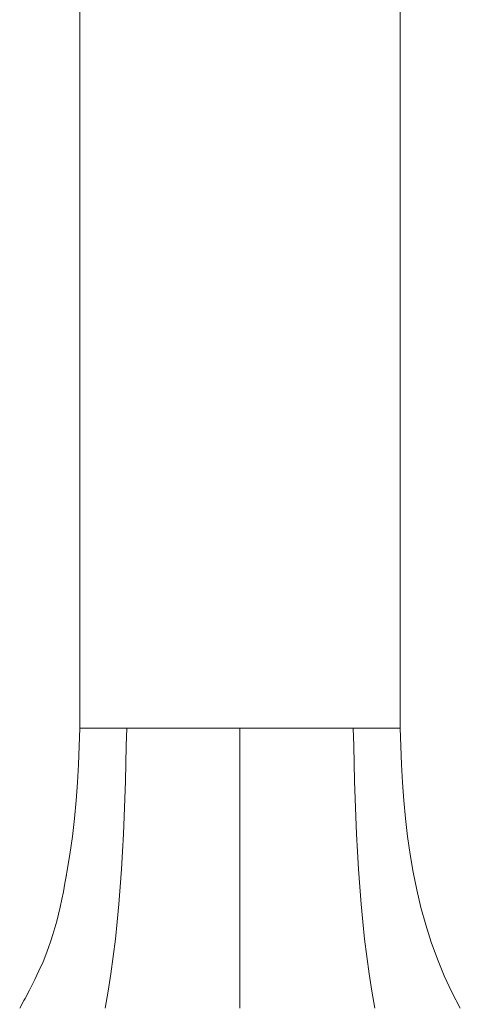
# Model space of a CAD drawing. Units: inches. Extents: x 190 to 2087, y 254 to 2323.
# Drawn here: x 548 to 630, y 1619 to 1803 of the extents above; entities that cross this region are included whole.
import ezdxf

# ---------------------------------------------------------------- set-up
doc = ezdxf.new("R2010")
doc.units = ezdxf.units.IN
doc.header["$MEASUREMENT"] = 0
doc.layers.add('Capa 1', color=7, linetype='Continuous')

msp = doc.modelspace()

# ---------------------------------------------------------------- linework, layer by layer
at = {"layer": 'Capa 1', "color": 7, "lineweight": 5, "true_color": 0xffffff}
for points in [[(558.83, 2265.59), (558.83, 1670.59)], [(618.83, 1670.59), (618.83, 2265.59)], [(556.26, 1642.87), (556.4, 1643.62), (556.97, 1646.96), (557.45, 1650.32), (557.83, 1653.68), (558.14, 1657.06), (558.38, 1660.44), (558.56, 1663.82), (558.71, 1667.21), (558.83, 1670.59)], [(618.83, 1670.59), (618.73, 1670.59), (618.42, 1670.59), (617.91, 1670.59), (617.2, 1670.59), (616.3, 1670.59), (615.21, 1670.59), (613.94, 1670.59), (612.5, 1670.59), (610.9, 1670.59), (609.15, 1670.59), (607.26, 1670.59), (605.24, 1670.59), (603.11, 1670.59), (600.88, 1670.59), (598.57, 1670.59), (596.19, 1670.59), (593.77, 1670.59), (591.31, 1670.59), (588.83, 1670.59), (586.35, 1670.59), (583.89, 1670.59), (581.47, 1670.59), (579.09, 1670.59), (576.78, 1670.59), (574.55, 1670.59), (572.42, 1670.59), (570.4, 1670.59), (568.51, 1670.59), (566.76, 1670.59), (565.16, 1670.59), (563.72, 1670.59), (562.45, 1670.59), (561.36, 1670.59), (560.46, 1670.59), (559.75, 1670.59), (559.24, 1670.59), (558.93, 1670.59), (558.83, 1670.59)], [(567.62, 1670.59), (565.64, 1670.59), (563.89, 1670.59), (563.1, 1670.59), (562.37, 1670.59), (561.71, 1670.59), (561.11, 1670.59), (560.58, 1670.59), (560.12, 1670.59), (559.73, 1670.59), (559.41, 1670.59), (559.15, 1670.59), (558.97, 1670.59), (558.87, 1670.59), (558.83, 1670.59)], [(567.62, 1670.59), (567.53, 1667.29), (567.45, 1663.99), (567.35, 1660.68), (567.25, 1657.38), (567.12, 1654.08), (566.98, 1650.78), (566.81, 1647.49), (566.62, 1644.19), (566.39, 1640.91), (566.12, 1637.62), (565.82, 1634.34), (565.47, 1631.08), (565.08, 1627.82), (564.63, 1624.57), (564.13, 1621.35), (563.59, 1618.13)], [(588.83, 1670.59), (587.36, 1670.59), (585.89, 1670.59), (584.43, 1670.59), (582.98, 1670.59), (581.54, 1670.59), (580.12, 1670.59), (578.72, 1670.59), (577.35, 1670.59), (576, 1670.59), (574.69, 1670.59), (573.41, 1670.59), (572.16, 1670.59), (569.8, 1670.59), (567.62, 1670.59)], [(588.83, 1618.13), (588.83, 1621.13), (588.83, 1624.2), (588.83, 1627.33), (588.83, 1630.52), (588.83, 1633.74), (588.83, 1637.01), (588.83, 1640.3), (588.83, 1643.62), (588.83, 1646.96), (588.83, 1650.32), (588.83, 1653.68), (588.83, 1657.06), (588.83, 1660.44), (588.83, 1663.82), (588.83, 1667.21), (588.83, 1670.59)], [(610.04, 1670.59), (607.86, 1670.59), (605.5, 1670.59), (604.25, 1670.59), (602.97, 1670.59), (601.66, 1670.59), (600.31, 1670.59), (598.94, 1670.59), (597.54, 1670.59), (596.12, 1670.59), (594.68, 1670.59), (593.23, 1670.59), (591.77, 1670.59), (590.3, 1670.59), (588.83, 1670.59)], [(618.83, 1670.59), (618.79, 1670.59), (618.69, 1670.59), (618.51, 1670.59), (618.25, 1670.59), (617.93, 1670.59), (617.54, 1670.59), (617.08, 1670.59), (616.55, 1670.59), (615.95, 1670.59), (615.29, 1670.59), (614.56, 1670.59), (613.77, 1670.59), (612.02, 1670.59), (610.04, 1670.59)], [(610.04, 1670.59), (610.13, 1667.29), (610.21, 1663.99), (610.31, 1660.68), (610.42, 1657.38), (610.54, 1654.08), (610.68, 1650.78), (610.85, 1647.49), (611.04, 1644.19), (611.27, 1640.91), (611.54, 1637.62), (611.84, 1634.34), (612.19, 1631.08), (612.58, 1627.82), (613.03, 1624.57), (613.53, 1621.35), (614.07, 1618.13)], [(630.11, 1618.13), (628.53, 1621.13), (627.1, 1624.2), (625.81, 1627.33), (624.65, 1630.52), (623.63, 1633.74), (622.72, 1637.01), (621.94, 1640.3), (621.26, 1643.62), (620.69, 1646.96), (620.21, 1650.32), (619.83, 1653.68), (619.52, 1657.06), (619.28, 1660.44), (619.1, 1663.82), (618.95, 1667.21), (618.83, 1670.59)], [(556.31, 1643.15), (556.03, 1641.6), (555.73, 1639.97), (555.46, 1638.55), (555.16, 1637.08), (554.85, 1635.78), (554.49, 1634.47), (554.13, 1633.21), (553.75, 1631.97), (553.36, 1630.74), (552.95, 1629.52), (552.45, 1628.17), (551.92, 1626.85), (551.16, 1625.16), (550.38, 1623.53), (549.37, 1621.53), (548.36, 1619.62)], [(547.55, 1618.13), (548.52, 1619.94)]]:
    msp.add_lwpolyline(points, dxfattribs=at)

doc.saveas('drawing.dxf')
